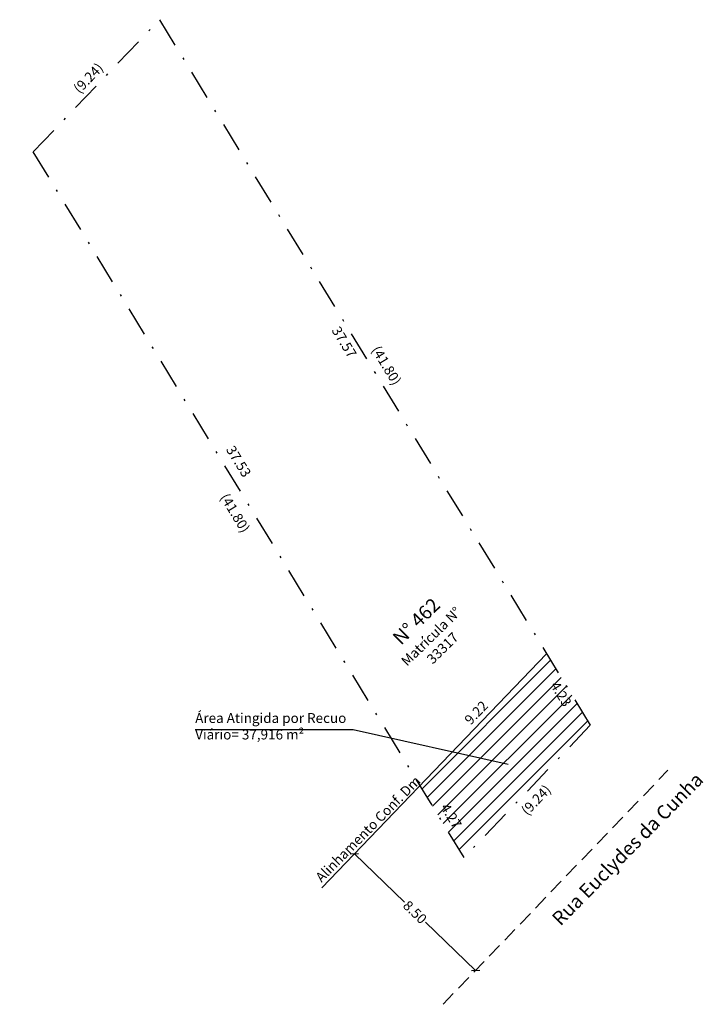
# Model space of a CAD drawing. Units: millimetres. Extents: x 181016.8 to 181051.4, y 1674206 to 1674255.7.
import ezdxf

# ---------------------------------------------------------------- set-up
doc = ezdxf.new("R2010")
doc.units = ezdxf.units.MM
doc.header["$LTSCALE"] = 3
doc.header["$MEASUREMENT"] = 0
doc.header["$PDMODE"] = 2
doc.header["$PDSIZE"] = -1
doc.linetypes.add('DASHDOT', pattern=[1, 0.5, -0.25, 0, -0.25])
doc.linetypes.add('DASHED2', pattern=[0.375, 0.25, -0.125])
for name, color, linetype in [('T-ALINH-PROJ-C', 6, 'Continuous'), ('T-MATRICULA', 5, 'DASHDOT'), ('T-MFIO-EXI', 7, 'DASHED2'), ('T-TEXTP', 7, 'Continuous')]:
    doc.layers.add(name, color=color, linetype=linetype)
doc.styles.get("Standard").update_dxf_attribs({"font": 'ARIAL.TTF'})
doc.dimstyles.get("Standard").update_dxf_attribs({"dimtxt": 0.18, "dimasz": 0.18, "dimexe": 0.18, "dimexo": 0.0625, "dimgap": 0.09, "dimtad": 0, "dimtih": 1, "dimtoh": 1, "dimdec": 4, "dimzin": 0, "dimdsep": 46, "dimtxsty": 'Standard', "dimcen": 0.09, "dimadec": 0, "dimazin": 0, "dimtfac": 1, "dimtdec": 4, "dimtofl": 0, "dimtmove": 0, "dimatfit": 3, "dimfxl": 0, "dimtolj": 1, "dimtzin": 0, "dimarcsym": 0})

# ---------------------------------------------------------------- blocks, each defined once
blk = doc.blocks.new('*D13')
at = {"layer": 'DEFPOINTS', "color": 0}
for p in [(181023.874, 1674255.746), (181017.086, 1674249.452), (181017.495, 1674249.062)]:
    blk.add_point(p, dxfattribs=at)
at = {"layer": 'T-MATRICULA', "color": 0, "insert": (181020.276, 1674252.794), "char_height": 0.5, "attachment_point": 5, "rotation": 46.3375}
blk.add_mtext('\\A1;(9.24)', dxfattribs=at)
blk = doc.blocks.new('*D14')
at = {"layer": 'DEFPOINTS', "color": 0}
for p in [(181023.874, 1674255.746), (181045.65, 1674220.066), (181046.236, 1674220.423)]:
    blk.add_point(p, dxfattribs=at)
at = {"layer": 'T-MATRICULA', "color": 0, "insert": (181035.348, 1674238.263), "char_height": 0.5, "attachment_point": 5, "rotation": 301.3963}
blk.add_mtext('\\A1;(41.80)', dxfattribs=at)
blk = doc.blocks.new('*D15')
at = {"layer": 'DEFPOINTS', "color": 0}
for p in [(181017.495, 1674249.062), (181016.806, 1674248.641), (181039.271, 1674213.382)]:
    blk.add_point(p, dxfattribs=at)
at = {"layer": 'T-MATRICULA', "color": 0, "insert": (181027.694, 1674230.801), "char_height": 0.5, "attachment_point": 5, "rotation": 301.3963}
blk.add_mtext('\\A1;(41.80)', dxfattribs=at)
blk = doc.blocks.new('*D16')
at = {"layer": 'DEFPOINTS', "color": 0}
for p in [(181045.65, 1674220.066), (181046.103, 1674219.633), (181039.271, 1674213.382)]:
    blk.add_point(p, dxfattribs=at)
at = {"layer": 'T-MATRICULA', "color": 0, "insert": (181042.914, 1674216.291), "char_height": 0.5, "attachment_point": 5, "rotation": 46.3375}
blk.add_mtext('\\A1;(9.24)', dxfattribs=at)
blk = doc.blocks.new('*D17')
at = {"layer": 'DEFPOINTS', "color": 0}
for p in [(181023.429, 1674255.475), (181023.874, 1674255.746), (181043.444, 1674223.68)]:
    blk.add_point(p, dxfattribs=at)
at = {"layer": 'T-TEXTP', "color": 0, "insert": (181033.214, 1674239.442), "char_height": 0.5, "attachment_point": 5, "rotation": 301.3959}
blk.add_mtext('\\A1;37.57', dxfattribs=at)
blk = doc.blocks.new('*D18')
at = {"layer": 'DEFPOINTS', "color": 0}
for p in [(181018.097, 1674249.43), (181017.495, 1674249.062), (181037.055, 1674217.028)]:
    blk.add_point(p, dxfattribs=at)
at = {"layer": 'T-TEXTP', "color": 0, "insert": (181027.877, 1674233.413), "char_height": 0.5, "attachment_point": 5, "rotation": 301.4083}
blk.add_mtext('\\A1;37.53', dxfattribs=at)
blk = doc.blocks.new('*D19')
at = {"layer": 'DEFPOINTS', "color": 0}
for p in [(181043.08, 1674224.03), (181043.444, 1674223.68), (181037.055, 1674217.028)]:
    blk.add_point(p, dxfattribs=at)
at = {"layer": 'T-TEXTP', "color": 0, "insert": (181039.885, 1674220.704), "char_height": 0.5, "attachment_point": 5, "rotation": 46.1553}
blk.add_mtext('\\A1;9.22', dxfattribs=at)
blk = doc.blocks.new('*D20')
at = {"layer": 'DEFPOINTS', "color": 0}
for p in [(181043.075, 1674223.455), (181043.444, 1674223.68), (181045.65, 1674220.066)]:
    blk.add_point(p, dxfattribs=at)
at = {"layer": 'T-TEXTP', "color": 0, "insert": (181044.178, 1674221.648), "char_height": 0.5, "attachment_point": 5, "rotation": 301.4001}
blk.add_mtext('\\A1;4.23', dxfattribs=at)
blk = doc.blocks.new('*D21')
at = {"layer": 'DEFPOINTS', "color": 0}
for p in [(181037.055, 1674217.028), (181037.515, 1674217.307), (181039.271, 1674213.382)]:
    blk.add_point(p, dxfattribs=at)
at = {"layer": 'T-TEXTP', "color": 0, "insert": (181038.623, 1674215.484), "char_height": 0.5, "attachment_point": 5, "rotation": 301.2908}
blk.add_mtext('\\A1;4.27', dxfattribs=at)
blk = doc.blocks.new('_Oblique')
at = {"color": 0, "linetype": 'ByBlock', "lineweight": -2}
blk.add_line((-0.5, -0.5), (0.5, 0.5), dxfattribs=at)
blk = doc.blocks.new('*D27')
at = {"layer": 'DEFPOINTS', "color": 0}
for p in [(181033.726, 1674213.562), (181039.856, 1674207.674), (181039.856, 1674207.674)]:
    blk.add_point(p, dxfattribs=at)
at = {"layer": 'T-ALINH-PROJ-C', "color": 0, "lineweight": -2}
for p, q in [((181033.726, 1674213.562), (181036.258, 1674211.13)), ((181033.769, 1674213.607), (181033.85, 1674213.692)), ((181039.856, 1674207.674), (181037.324, 1674210.106)), ((181039.899, 1674207.719), (181039.981, 1674207.804))]:
    blk.add_line(p, q, dxfattribs=at)
at = {"layer": 'T-ALINH-PROJ-C', "color": 0, "lineweight": -2, "xscale": 0.3, "yscale": 0.3, "zscale": 0.3}
for p, rotation in [((181033.726, 1674213.562), 136.1553368310198), ((181039.856, 1674207.674), 316.1553368310198)]:
    blk.add_blockref('_Oblique', p, dxfattribs=dict(at, rotation=rotation))
at = {"layer": 'T-ALINH-PROJ-C', "color": 0, "insert": (181036.791, 1674210.618), "char_height": 0.5, "attachment_point": 5, "rotation": 316.1553}
blk.add_mtext('\\A1;8.50', dxfattribs=at)

msp = doc.modelspace()

# ---------------------------------------------------------------- hatches: boundary and pattern name
at = {"layer": 'T-TEXTP'}
h = msp.add_hatch(dxfattribs=at)
h.set_pattern_fill('ANSI31', color=256, scale=4, style=0)
h.set_pattern_definition([(45, (0, 0), (-0.3535533906, 0.3535533906), [])])
h.paths.add_polyline_path([(181045.65, 1674220.066), (181043.444, 1674223.68), (181037.049, 1674217.022), (181039.271, 1674213.382)])
h.paths.add_polyline_path([(181039.434, 1674213.545), (181040.594, 1674213.545), (181040.594, 1674214.67), (181039.434, 1674214.67)], flags=24)
h.paths.add_polyline_path([(181039.434, 1674213.545), (181040.844, 1674213.545), (181040.844, 1674214.67), (181039.434, 1674214.67)], flags=25)
h.paths.add_polyline_path([(181037.217, 1674217.191), (181038.521, 1674217.191), (181038.521, 1674218.316), (181037.217, 1674218.316)], flags=24)
h.paths.add_polyline_path([(181044.094, 1674222.516), (181044.911, 1674221.176), (181044.262, 1674220.78), (181043.445, 1674222.119)], flags=24)
h.paths.add_polyline_path([(181038.537, 1674216.35), (181039.352, 1674215.009), (181038.709, 1674214.619), (181037.894, 1674215.96)], flags=24)

# ---------------------------------------------------------------- linework, layer by layer
at = {"layer": 'T-ALINH-PROJ-C'}
msp.add_line((181032.078, 1674211.847), (181043.444, 1674223.68), dxfattribs=at)
at = {"layer": 'T-MATRICULA'}
for p, q in [((181017.495, 1674249.062), (181023.874, 1674255.746)), ((181023.874, 1674255.746), (181045.65, 1674220.066)), ((181039.271, 1674213.382), (181017.495, 1674249.062)), ((181045.65, 1674220.066), (181039.271, 1674213.382))]:
    msp.add_line(p, q, dxfattribs=at)
at = {"layer": 'T-MFIO-EXI'}
msp.add_line((181038.209, 1674205.959), (181049.574, 1674217.792), dxfattribs=at)
at = {"layer": 'T-TEXTP'}
for p, q in [((181025.671, 1674219.855), (181033.663, 1674219.855)), ((181033.663, 1674219.855), (181041.499, 1674218.094))]:
    msp.add_line(p, q, dxfattribs=at)

# ---------------------------------------------------------------- texts
at = {"layer": 'T-ALINH-PROJ-C', "insert": (181031.714, 1674212.441), "char_height": 0.5, "width": 8.51957, "attachment_point": 1, "rotation": 45.3608}
msp.add_mtext('Alinhamento Conf. Dm', dxfattribs=at)
at = {"layer": 'T-TEXTP', "char_height": 0.7}
for s, insert, width, attachment_point, rotation in [('N° 462\\P{\\H0.7143x;Matrícula N° 33317}', (181036.611, 1674225.576), 4.4704, 2, 44.4523), ('Rua Euclydes da Cunha', (181043.652, 1674210.377), 11.45274, 1, 45.3608)]:
    msp.add_mtext(s, dxfattribs=dict(at, insert=insert, width=width, attachment_point=attachment_point, rotation=rotation))
at = {"layer": 'T-TEXTP', "insert": (181025.678, 1674220.684), "char_height": 0.5, "width": 9.87288, "attachment_point": 1}
msp.add_mtext('Área Atingida por Recuo Viário= 37,916 m²', dxfattribs=at)

# ---------------------------------------------------------------- dimensions: what is measured, and where the dimension line sits
at = {"layer": 'T-ALINH-PROJ-C'}
dim = msp.add_aligned_dim(p1=(181033.726, 1674213.562), p2=(181039.856, 1674207.674), distance=0, dimstyle='Standard', override={"dimtxt": 0.5, "dimasz": 0.3, "dimtih": 0, "dimtoh": 0, "dimdec": 2, "dimblk": 'Oblique', "dimtdec": 2}, dxfattribs=at)
dim.commit()
dim.dimension.update_dxf_attribs({"geometry": '*D27', "text_midpoint": (181036.791, 1674210.618)})
at = {"layer": 'T-MATRICULA'}
for p1, p2, distance, picture, middle in [((181023.874, 1674255.746), (181017.495, 1674249.062), -0.565, '*D13', (181020.276, 1674252.794)), ((181023.874, 1674255.746), (181045.65, 1674220.066), 0.686, '*D14', (181035.348, 1674238.263)), ((181039.271, 1674213.382), (181017.495, 1674249.062), 0.807, '*D15', (181027.694, 1674230.801)), ((181039.271, 1674213.382), (181045.65, 1674220.066), -0.627, '*D16', (181042.914, 1674216.291))]:
    dim = msp.add_aligned_dim(p1=p1, p2=p2, distance=distance, dimstyle='Standard', override={"dimtxt": 0.5, "dimtih": 0, "dimtoh": 0, "dimdec": 2, "dimpost": '(<>)', "dimse1": 1, "dimse2": 1, "dimsd1": 1, "dimsd2": 1, "dimtdec": 2}, dxfattribs=at)
    dim.commit()
    dim.dimension.update_dxf_attribs({"geometry": picture, "text_midpoint": middle})
at = {"layer": 'T-TEXTP'}
for p1, p2, distance, picture, middle in [((181043.444, 1674223.68), (181023.874, 1674255.746), 0.521, '*D17', (181033.214, 1674239.442)), ((181037.055, 1674217.028), (181017.495, 1674249.062), -0.705, '*D18', (181027.877, 1674233.413)), ((181037.055, 1674217.028), (181043.444, 1674223.68), 0.505, '*D19', (181039.885, 1674220.704)), ((181045.65, 1674220.066), (181043.444, 1674223.68), 0.432, '*D20', (181044.178, 1674221.648)), ((181039.271, 1674213.382), (181037.055, 1674217.028), -0.538, '*D21', (181038.623, 1674215.484))]:
    dim = msp.add_aligned_dim(p1=p1, p2=p2, distance=distance, dimstyle='Standard', override={"dimtxt": 0.5, "dimtih": 0, "dimtoh": 0, "dimdec": 2, "dimse1": 1, "dimse2": 1, "dimsd1": 1, "dimsd2": 1, "dimtdec": 2}, dxfattribs=at)
    dim.commit()
    dim.dimension.update_dxf_attribs({"geometry": picture, "text_midpoint": middle})

doc.saveas('drawing.dxf')
